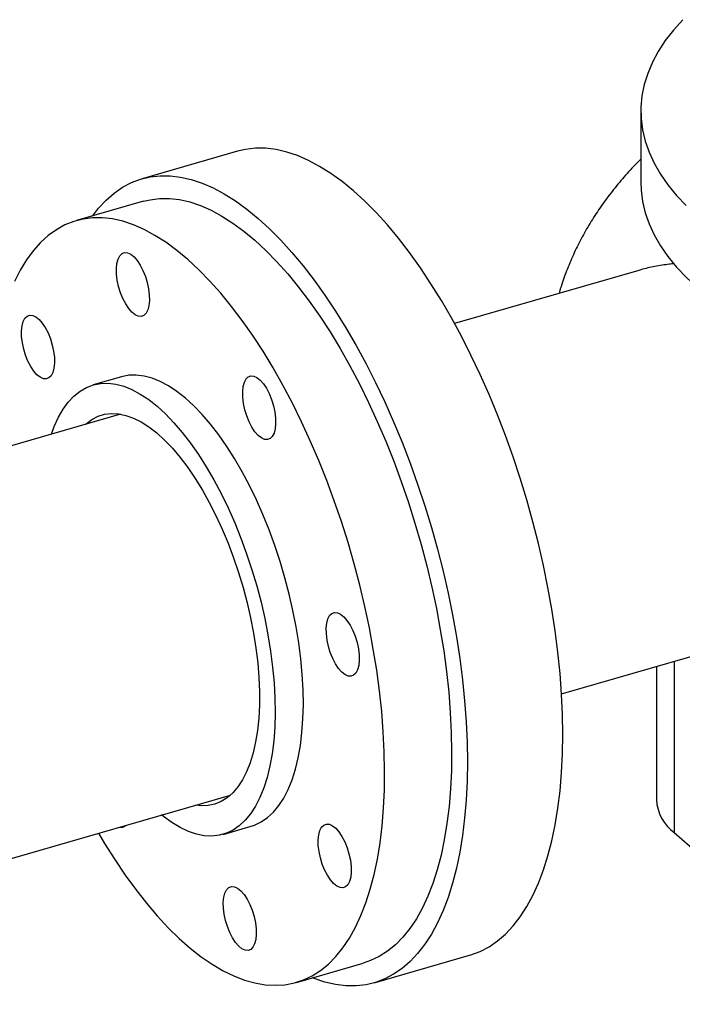
# Model space of a CAD drawing. Extents: x 19.1 to 29.8, y 0.6 to 8.7.
# Drawn here: x 26.9 to 27, y 3.9 to 4.1 of the extents above; entities that cross this region are included whole.
import ezdxf

# ---------------------------------------------------------------- set-up
doc = ezdxf.new("R2010")
doc.units = 0
doc.header["$MEASUREMENT"] = 0
doc.layers.get('0').update_dxf_attribs({"linetype": 'CONTINUOUS'})
doc.layers.add('D7', color=7, linetype='CONTINUOUS')

# ---------------------------------------------------------------- blocks, each defined once
blk = doc.blocks.new('A$C67A35582')
for p, q in [((6.104335484458367, 1.081019165543224), (6.104335484458367, 1.06405953781222)), ((6.00895762559631, 1.071491162881157), (5.986404951553354, 1.064980766666335)), ((5.986721858695709, 1.059651231728722), (5.97088982021149, 1.055080915888379)), ((6.103850132739986, 1.04331922927846), (6.060307496694648, 1.03074955295746)), ((5.981550386849399, 1.018151484241291), (5.974874799397178, 1.016224408135021)), ((5.981348991557041, 1.00931128368922), (5.917105988479726, 0.990765926129102)), ((6.085586816328693, 0.9431795850450762), (6.122847189084816, 0.9539357281655043)), ((6.112197987258618, 0.9508616742411129), (6.112197987258618, 0.9103398439769488)), ((6.108011428523433, 0.9496529565373675), (6.108011428523433, 0.9181522001242302)), ((5.942260123335863, 0.9004494296041425), (6.00735048807072, 0.9192393994048036)), ((6.005556463595816, 0.9099396722141462), (6.012232051048038, 0.9118667483204161)), ((6.112197987258618, 0.9103398439769488), (6.159072996447669, 0.8697448952166029)), ((6.041297043205113, 0.874828970086428), (6.063849717248068, 0.8813393663012512)), ((6.022892813238855, 0.874937144673392), (6.038724851723082, 0.8795074605137359))]:
    blk.add_line(p, q)
at = {"flags": 128}
for points in [[(6.11424648601794, 1.102602173155688), (6.112040090068753, 1.100160155977177), (6.110101260907676, 1.097661927895554), (6.108435948354241, 1.095114851601901), (6.107048864353239, 1.092526384053738), (6.105943991036106, 1.089904223139697), (6.105124802472908, 1.087255920083735), (6.104593397783859, 1.084589532416149), (6.10435170065584, 1.081912389608867), (6.104399927197854, 1.079232908833852), (6.104738509191385, 1.076558440497127), (6.105366027685356, 1.073897155574516), (6.106280862096256, 1.07125671522548), (6.107480043089829, 1.068645068673813), (6.1089605105754, 1.066069461529056), (6.110717438406631, 1.063537984414657), (6.112746046755873, 1.061057612299899), (6.115040180845639, 1.058635826460413)], [(6.036403671422185, 1.062115523068243), (6.033724792171107, 1.064309813584198), (6.031053930589145, 1.066246155795034), (6.028398713239611, 1.067919049672005), (6.025767157791641, 1.069323389463141), (6.023166499702718, 1.070455475846728), (6.020604952194873, 1.071311478516482), (6.018089555172708, 1.07188930039625), (6.015627935199525, 1.07218702699443), (6.013227132179921, 1.072203946495899), (6.010894577124297, 1.071939669916185), (6.00895762559631, 1.071491162881157)], [(5.974669235041546, 1.056172144491009), (5.976139792890159, 1.058044900971387), (5.977929297527481, 1.059949993439872), (5.979824205180812, 1.061590936343979), (5.981818844815898, 1.062963011593137), (5.98390754539848, 1.064062040911961), (5.986083853682686, 1.064885081778454), (5.988341903081349, 1.065429273701362), (5.990674458136965, 1.065693550281076), (5.993075261156569, 1.065676630779608), (5.995536881129752, 1.065378904181427), (5.998052278151917, 1.064801082301659), (6.000613825659762, 1.063945079631905), (6.003214483748685, 1.062812993248318), (6.005846039196662, 1.061408653457182), (6.008501256546189, 1.059735759580211), (6.011172118128151, 1.057799417369376), (6.01385099737923, 1.05560512685342)], [(6.063849717248068, 0.8813393663012512), (6.064170619565829, 0.8814352205429161), (6.066347123402934, 0.8822580894094729), (6.068435628432617, 0.8833572907282319), (6.070430268067703, 0.8847293633312381), (6.072325175721033, 0.886370306235345), (6.074114680358356, 0.8882753987038292), (6.075793502051219, 0.8904390838156573), (6.077356947529893, 0.8928548096963169), (6.078800127971753, 0.8955157598560062), (6.080118936765771, 0.8984140064207189), (6.081309658406759, 0.9015409335167006), (6.082368577389502, 0.9048875548087967), (6.08329256486752, 0.9084440689467641), (6.084079078653041, 0.9121999019037252), (6.084725967664106, 0.9161439080837788), (6.085230885265851, 0.9202648995525773), (6.08559265814084, 0.9245505240685121), (6.08581011297165, 0.928988312959246), (6.085882663099554, 0.9335652048141974), (6.08581011297165, 0.9382677465921629), (6.08559265814084, 0.9430821782982033), (6.085230885265851, 0.9479944171067283), (6.084725967664106, 0.9529899515153848), (6.084079078653041, 0.9580543970371549), (6.08329256486752, 0.9631725171237973), (6.082368577389502, 0.9683294245192497), (6.081309658406759, 0.9735101419982515), (6.080118936765771, 0.9786994594740905), (6.078800127971753, 0.9838819551678228), (6.077356947529893, 0.989042561884991), (6.075793502051219, 0.994166254769584), (6.074114680358356, 0.9992377443503013), (6.072325175721033, 1.004242349771006), (6.070430268067703, 1.009165369006335), (6.068435628432617, 1.013992261446253), (6.066347123402934, 1.018708856942126), (6.064170619565829, 1.023301543683576), (6.061912765720074, 1.027756622537181), (6.05958001511155, 1.032061172338462), (6.057179407644853, 1.036202396292127), (6.05471778767167, 1.040168320556425), (6.052202390649498, 1.043947294120258), (6.049640647588753, 1.047528191233873), (6.047040185052737, 1.050900407439632), (6.044408434051853, 1.054054224741107), (6.041753216702325, 1.05698030221866), (6.039082355120364, 1.059670027967765), (6.036403671422185, 1.062115523068243)], [(6.104335484458367, 1.06405953781222), (6.104399927197854, 1.062273281102848), (6.104738509191385, 1.059598812766124), (6.105366027685356, 1.056937527843512), (6.106280862096256, 1.054297087494477), (6.107480043089829, 1.05168544094281), (6.1089605105754, 1.049109833798052), (6.110717438406631, 1.046578356683653), (6.112746046755873, 1.044097984568896), (6.115040180845639, 1.04167619872941), (6.117593399589097, 1.03931994618035)], [(5.986721858695709, 1.059651231728722), (5.988299970642295, 1.060028996512846), (5.990561148887444, 1.060314614315481), (5.992890966202388, 1.060319655236703), (5.995281991576718, 1.060044301861063), (5.997726989552937, 1.059489276588294), (6.000218333567744, 1.058656347048514), (6.002748201504915, 1.057548199086892), (6.005309162354038, 1.056167918117675), (6.007892807340191, 1.054520198416061), (6.010491509900056, 1.052609821580289), (6.013097056811617, 1.050442849946593), (6.015701430405741, 1.048025947850982)], [(5.999869391921514, 1.043455632010638), (5.99726501832739, 1.045872534106249), (5.994659471415837, 1.048039505739945), (5.992060768855964, 1.049949882575717), (5.989477123869811, 1.051597602277331), (5.986916163020688, 1.052977883246548), (5.984386295083517, 1.054086031208171), (5.981894951068718, 1.05491896074795), (5.979449953092491, 1.055473986020719), (5.977058927718161, 1.05574933939636), (5.974729110403217, 1.055744298475137), (5.972467932158068, 1.055458680672503), (5.970282041781502, 1.054893663526486), (5.968178479178107, 1.054050750051918), (5.966163893146671, 1.052932417047887), (5.964243954721447, 1.051542604636023), (5.962425117148314, 1.049885155030294), (5.960712855908632, 1.047965323490309), (5.959112255377924, 1.045789217336895), (5.957628399931743, 1.043363451952237), (5.956266178392724, 1.040695256625981)], [(6.01385099737923, 1.05560512685342), (6.016529681077408, 1.053159631752942), (6.01920054265937, 1.050469906003837), (6.021855760008897, 1.047543828526285), (6.024487511009781, 1.044390011224809), (6.027087973545797, 1.04101779501905), (6.029649716606549, 1.037436897905435), (6.032165113628714, 1.033657924341602), (6.034626733601897, 1.029692000077303), (6.037027341068594, 1.025550776123639), (6.039360091677118, 1.021246226322358), (6.041617945522873, 1.016791147468753), (6.043794449359986, 1.012198460727303), (6.045882954389661, 1.00748186523143), (6.047877594024747, 1.002654972791512), (6.049772501678078, 0.9977319535561828), (6.0515620063154, 0.992727348135479), (6.053240828008263, 0.9876558585547612), (6.054804273486944, 0.9825321656701682), (6.056247453928798, 0.9773715589530001), (6.057566262722823, 0.9721890632592673), (6.058756984363804, 0.9669997457834283), (6.059815903346546, 0.961819028304427), (6.060739890824564, 0.9566621209089741), (6.061526404610085, 0.9515440008223317), (6.06217329362115, 0.9464795553005616), (6.062678211222895, 0.9414840208919055), (6.063039984097891, 0.9365717820833801), (6.063257438928694, 0.9317573503773398), (6.063329989056598, 0.9270548085993746), (6.063257438928694, 0.9224779167444228), (6.063039984097891, 0.9180401278536894), (6.062678211222895, 0.9137545033377541), (6.06217329362115, 0.9096335118689556), (6.061526404610085, 0.9056895056889025), (6.060739890824564, 0.9019336727319418), (6.059815903346546, 0.8983771585939735), (6.058756984363804, 0.8950305373018779), (6.057566262722823, 0.8919036102058957), (6.056247453928798, 0.889005363641183), (6.054804273486944, 0.8863444134814933), (6.053240828008263, 0.883928687600835), (6.0515620063154, 0.8817650024890065), (6.049772501678078, 0.8798599100205222), (6.047877594024747, 0.8782189671164149), (6.045882954389661, 0.8768468945134096), (6.043794449359986, 0.8757476931946497), (6.041617945522873, 0.8749248243280929), (6.039360091677118, 0.8743804577590955), (6.037027341068594, 0.874116350533165), (6.034626733601897, 0.8741330953885438), (6.032165113628714, 0.8744308405097945), (6.029649716606549, 0.8750086544511038), (6.027087973545797, 0.8758648225054122), (6.026672423621825, 0.8760282065683915)], [(6.015701430405741, 1.048025947850982), (6.018296613013312, 1.04536656156764), (6.020874586965213, 1.042472904755086), (6.023427334592306, 1.039353966394626), (6.025947033778394, 1.036019324236586), (6.028425862407254, 1.032479319446391), (6.030856193915568, 1.028744862112337), (6.033230401740042, 1.024827590014758), (6.035541250423158, 1.020739527272309), (6.037781504507429, 1.016493388649542), (6.039944319641158, 1.012102230264734), (6.042023047025566, 1.00757958983598), (6.044011233414771, 1.002939473450438), (6.045902816668715, 0.9981961518105487), (6.047691539094416, 0.9933646444800206), (6.049372511869237, 0.9884593227151051), (6.050939868406026, 0.9834959390638538), (6.052389306540853, 0.9784893543208009), (6.053716133003995, 0.9734552442955646), (6.054916241184436, 0.9684091577824265), (6.055985915576983, 0.9633667070833347), (6.056921831782226, 0.9583434886233229), (6.057721252059501, 0.9533548977198052), (6.058381438668135, 0.9484165784285663), (6.058900631631978, 0.9435435661902276), (6.059277070974872, 0.9387510446299747), (6.059509583379395, 0.9340538374962004), (6.059597386633918, 0.9294665197989298), (6.059540285185541, 0.9250032114098907), (6.059338670140072, 0.9206775029702383), (6.058992932603324, 0.9165029957057391), (6.05850405033982, 0.9124926451808588), (6.057873783325718, 0.9086586448680345), (6.057103891537153, 0.9050130083013102), (6.056196721609005, 0.9015670292611455), (6.055155402387747, 0.8983310700821914), (6.053982867166958, 0.8953153978375941), (6.052682635898954, 0.8925294116623581), (6.051259010747636, 0.889981473399561), (6.049716293876934, 0.8876795532616568), (6.048059178556564, 0.8856308381998472), (6.046292944714992, 0.8838415096272434), (6.044422872280641, 0.8823172514802158), (6.042454827840693, 0.8810627104032096), (6.040394873535199, 0.8800817815332538), (6.038724851723082, 0.8795074605137359)], [(5.980367487324635, 1.043775579677567), (5.980490685655035, 1.044977904219934), (5.980759179794148, 1.045987575602395), (5.98116221433218, 1.046766171685236), (5.98168473169541, 1.047283396664217), (5.982306394381681, 1.047519594915798), (5.98300314938362, 1.047465835674034), (5.983748597059012, 1.047123857461361), (5.984513991130747, 1.04650688574984), (5.985269803110121, 1.04563873326917), (5.985986895614225, 1.044552839453208), (5.986637891236306, 1.043290778009738), (5.987197759204463, 1.041901066151682), (5.987644988699117, 1.040437097951708), (5.987962371064583, 1.038955157081423), (5.988137586467822, 1.03751229988907), (5.988164181662953, 1.036163733062034), (5.988040787779646, 1.034961575227298), (5.987772489193439, 1.033951734491053), (5.987369259102501, 1.03317331040815), (5.986846741739271, 1.032656085429168), (5.986225274605907, 1.03241971517765), (5.98552832405106, 1.032473643773198), (5.984782876375675, 1.032815621985872), (5.984017677856841, 1.033432424343609), (5.983261865877466, 1.034300579470431), (5.982544577820455, 1.035386642640177), (5.981893582198381, 1.036648701437495), (5.981333714230217, 1.038038415941704), (5.980886484735564, 1.039502381495524), (5.980569102370097, 1.040984322365809), (5.980393886966858, 1.042427179558163), (5.980367487324635, 1.043775579677567)], [(5.976114993843794, 0.9102226088636387), (5.977563845319906, 0.9077800827466835), (5.979966994974369, 0.9039527824929339), (5.982422552807485, 0.9003141211851822), (5.984922696703038, 0.8968755407884497), (5.98745999565061, 0.8936474248066109), (5.990026236428179, 0.890640061482034), (5.99261379247244, 0.8878624900729335), (5.99521464611427, 0.8853233052838396), (5.997820584131638, 0.8830305090810411), (6.000423784408326, 0.8809909814620056), (6.003016033722318, 0.8792111790397441), (6.005589314404482, 0.8776966058122309), (6.008135608785707, 0.8764520036854151), (6.010647290302671, 0.8754809925964269), (6.013116341286256, 0.8747868114363815), (6.015535330726067, 0.8743714289430167), (6.017896632058779, 0.8742362528696614), (6.020193009826897, 0.874381643093106), (6.022417424125827, 0.87480710213661), (6.024562835050979, 0.8755114656929104), (6.026622789356466, 0.8764923945628658), (6.028590833796422, 0.8777469356398724), (6.030460906230765, 0.8792711937869), (6.032227140072344, 0.8810605223595034), (6.033884255392707, 0.8831092374213134), (6.035426972263416, 0.8854111575592176), (6.036850597414727, 0.8879590958220147), (6.038150828682738, 0.8907450819972507), (6.03932336390352, 0.893760754241848), (6.040364683124778, 0.8969967134208017), (6.041271853052933, 0.9004426924609659), (6.042041744841491, 0.9040883290276911), (6.042672011855601, 0.9079223293405154), (6.043160894119104, 0.9119326798653953), (6.043506631655852, 0.9161071871298945), (6.043708246701314, 0.9204328955695469), (6.043765348149698, 0.924896203958586), (6.043677544895168, 0.9294835216558566), (6.043445032490645, 0.9341807287896309), (6.043068593147751, 0.9389732503498838), (6.042549400183916, 0.9438462625882225), (6.041889213575281, 0.9487845818794618), (6.041089793297999, 0.9537731727829795), (6.040153877092756, 0.9587963912429913), (6.039084202700217, 0.9638388419420827), (6.037884094519775, 0.9688849284552212), (6.036557268056626, 0.9739190384804575), (6.035107829921799, 0.97892562322351), (6.03354047338501, 0.9838890068747608), (6.031859500610189, 0.9887943286396772), (6.030070778184488, 0.9936258359702053), (6.028179194930551, 0.9983691576100937), (6.026191008541339, 1.003009273995636), (6.024112281156938, 1.00753191442439), (6.021949466023202, 1.011923072809198), (6.019709211938938, 1.016169211431965), (6.017398363255815, 1.020257274174415), (6.015024155431348, 1.024174546271993), (6.012593823923027, 1.027909003606048), (6.010114995294174, 1.031449008396242), (6.007595296108086, 1.034783650554282), (6.005042548480986, 1.037902588914742), (6.002464574529093, 1.040796245727296), (5.999869391921514, 1.043455632010638), (5.999869391921514, 1.043455632010638)], [(5.958892845018063, 1.023256823409558), (5.958445615523416, 1.024720786317225), (5.958128428710857, 1.026202557833726), (5.957953017754711, 1.027645584379863), (5.957926618112481, 1.028993984499269), (5.95804981644288, 1.030196311687788), (5.958318310581994, 1.031205983070249), (5.958721540672933, 1.031984407153153), (5.959243862483262, 1.032501798839766), (5.959865525169526, 1.032737999737499), (5.960562280171466, 1.032684240495735), (5.961307727846858, 1.032342262283063), (5.962073121918593, 1.031725290571541), (5.962828933897967, 1.030857140737024), (5.963546026402071, 1.029771244274909), (5.964197022024152, 1.028509182831439), (5.964756889992309, 1.027119470973383), (5.965204119486962, 1.02565550277341), (5.965521501852429, 1.024173561903124), (5.965696717255668, 1.022730704710771), (5.965723312450805, 1.021382135237582), (5.965599918567499, 1.020179982695153), (5.965331619981285, 1.019170141958908), (5.964928389890346, 1.018391717876003), (5.964406068080024, 1.017874320897086), (5.963784405393753, 1.017638119999352), (5.963087454838906, 1.017692048594899), (5.962342007163521, 1.018034026807572), (5.961576808644686, 1.01865082916531), (5.960820996665312, 1.019518984292132), (5.960103708608308, 1.020605044815726), (5.959452712986227, 1.021867106259196), (5.958892845018063, 1.023256823409558)], [(5.998648359580194, 1.011292544856509), (5.996652155521865, 1.013116294585683), (5.994657320333879, 1.01468913080715), (5.992674022767304, 1.016003051554621), (5.990712822679036, 1.017051018061458), (5.988783693267266, 1.017827785652664), (5.986896803283052, 1.01832919986823), (5.985062125924586, 1.018552540463002), (5.983289243284219, 1.018496627252799), (5.981587150795612, 1.018161957714361), (5.981550386849399, 1.018151484241291)], [(6.011521411789808, 1.018154093348024), (6.012143074476079, 1.018390294245758), (6.012839829478025, 1.018336535003993), (6.01358527715341, 1.01799455679132), (6.014350671225152, 1.017377585079799), (6.015106483204519, 1.01650943259913), (6.015823575708623, 1.015423538783167), (6.016474571330704, 1.014161477339697), (6.017034439298868, 1.012771762835488), (6.017481668793515, 1.011307797281668), (6.017799051158981, 1.009825856411383), (6.01797426656222, 1.008382999219029), (6.018000861757358, 1.00703442974584), (6.017877467874051, 1.005832274557258), (6.017609169287837, 1.004822433821013), (6.017205939196899, 1.004044009738108), (6.016683421833669, 1.003526784759128), (6.016061954700305, 1.003290414507609), (6.015365004145458, 1.003344343103158), (6.014619556470073, 1.00368632131583), (6.013854357951239, 1.004303123673568), (6.013098545971864, 1.005171278800391), (6.012381257914861, 1.006257339323984), (6.01173026229278, 1.007519400767454), (6.011170394324616, 1.00890911262551), (6.010723164829969, 1.010373080825484), (6.010405782464503, 1.011855021695768), (6.010230567061264, 1.013297878888121), (6.010204167419033, 1.014646279007527), (6.010327365749433, 1.015848603549894), (6.010595859888554, 1.016858274932354), (6.010998894426585, 1.017636868369043), (6.011521411789808, 1.018154093348024)], [(5.964998986568638, 1.004591581398516), (5.965669928587069, 1.006410245221869), (5.966653559701228, 1.008568595689505), (5.96775980248708, 1.010490004336603), (5.968983181463265, 1.012164193505405), (5.97031724338391, 1.01358250498371), (5.971755143897319, 1.014737439574278), (5.973289256440189, 1.015623101648506), (5.97491156334339, 1.016234881608091), (5.976613655831997, 1.016569551146529), (5.978386538472357, 1.016625464356732), (5.980221215830831, 1.01640212376196), (5.982108105815037, 1.015900709546394), (5.984037235226815, 1.015123941955188), (5.985998435315075, 1.014075975448351), (5.98798173288165, 1.012762054700879), (5.989976568069643, 1.011189218479412), (5.991972772127973, 1.009365468750239)], [(6.012232051048038, 0.9118667483204161), (6.013017195963222, 0.9121274790552816), (6.01459628567433, 0.9128768166258081), (6.016083269966998, 0.913897776496424), (6.017470131172097, 0.9151852568843908), (6.018749633832137, 0.9167325577306351), (6.019915324701223, 0.9185314230381927), (6.020960946086404, 0.9205726336104547), (6.021881022506314, 0.9228455624974843), (6.022670665138321, 0.9253384396113034), (6.023326158477225, 0.9280379283414328), (6.023843787017817, 0.9309302051852644), (6.024220813019433, 0.9340002188252581), (6.024455280953006, 0.9372319653288388), (6.024546213054016, 0.9406083823022824), (6.024492827110848, 0.9441121427365777), (6.024295709782201, 0.9477246918077809), (6.023955643279706, 0.9514274217688898), (6.023474387579519, 0.9552010315808506), (6.022854680422306, 0.9590256592201989), (6.022099455101646, 0.9628816173095611), (6.021213013781463, 0.9667484828410657), (6.020199658625678, 0.9706063832066372), (6.019064669562731, 0.9744351970598304), (6.017814108732694, 0.9782148401003408), (6.016454624934354, 0.9819254979354564), (6.014993062519387, 0.9855480335876017), (6.013437048051117, 0.9890635588175698), (6.011794990304466, 0.9924534870475821), (6.010075102501467, 0.9957004383455699), (6.008286380075774, 0.9987874720408416), (6.006438405119738, 1.001698261370171), (6.004540564172821, 1.004417850277523), (6.002602830433212, 1.006931991875827), (6.000635372651971, 1.009227518908391), (5.998648359580194, 1.011292544856509)], [(5.973080992595939, 1.006924530325008), (5.973202039844381, 1.007032657423697), (5.974560350325291, 1.00805206664873), (5.976012721753705, 1.008801097265523), (5.977550549801769, 1.009275134383467), (5.979164643482946, 1.009471277819012), (5.98084522515196, 1.009388410895646), (5.982582126057729, 1.009027084013168), (5.984364786343363, 1.008389562278436), (5.986182841704874, 1.007479380951688), (5.988024950073743, 1.006302361569243), (5.989880356040189, 1.004865299451681), (5.991737913088585, 1.003176836934284)], [(5.991972772127973, 1.009365468750239), (5.993959785199749, 1.007300442802121), (5.995927242980983, 1.005004915769557), (5.997864976720599, 1.002490774171252), (5.999762817667509, 0.9997711852639011), (6.001610792623545, 0.9968603959345712), (6.003399515049246, 0.9937733622392995), (6.005119402852245, 0.9905264109413117), (6.006761460598895, 0.9871364827112994), (6.008317475067166, 0.9836209574813308), (6.009779037482133, 0.9799984218291864), (6.011138521280472, 0.9762877639940699), (6.012389082110509, 0.9725081209535604), (6.013524071173457, 0.9686793071003672), (6.014537426329241, 0.9648214067347958), (6.015423867649424, 0.9609545412032912), (6.016179092970077, 0.9570985831139289), (6.01679880012729, 0.9532739554745797), (6.017280055827484, 0.9495003456626199), (6.017620122329973, 0.9457976157015109), (6.017817239658619, 0.9421850666303078), (6.017870625601795, 0.938681306196012), (6.017779693500785, 0.9353048892225688), (6.017545225567211, 0.9320731427189886), (6.017168199565596, 0.9290031290789944), (6.016650571025004, 0.9261108522351624), (6.0159950776861, 0.9234113635050338), (6.015205435054092, 0.9209184863912148), (6.014285358634183, 0.9186455575041848), (6.013239737249002, 0.9166043469319223), (6.012074046379915, 0.9148054816243647), (6.010794543719875, 0.9132581807781208), (6.009407682514777, 0.911970700390154), (6.007920698222108, 0.9109497405195377), (6.006341608510994, 0.9102004029490112), (6.004678235497657, 0.909726942692394), (6.002939574615745, 0.9095315613488761), (6.001134425745988, 0.909615497318002), (5.999272566533669, 0.9099779885077446), (5.997363383518248, 0.9106174366417683), (5.995416849897886, 0.911530486398231), (5.993443329976586, 0.9127121841789538), (5.991452992505423, 0.9141564861707758), (5.991000483082317, 0.9145196971141001)], [(5.991737913088585, 1.003176836934284), (5.993586083597528, 1.00124743690551), (5.995414112157214, 0.9990883931458203), (5.997210852252032, 0.9967128252811595), (5.998965352919285, 0.9941351442600723), (6.000667445407892, 0.9913705231231313), (6.002306569860963, 0.9884358654948882), (6.003873144186123, 0.985348583061247), (6.005357390738119, 0.982127553476801), (6.006750705189098, 0.9787918660883763), (6.008044483211229, 0.97536177455006), (6.009231098241195, 0.9718577812543119), (6.010303314821506, 0.9683010395471969), (6.011254679706283, 0.9647129515131501), (6.01207952186126, 0.9611150409596396), (6.012772952463813, 0.9575288952018015), (6.013330669350012, 0.9539761862316642), (6.013749348120477, 0.9504782685029118), (6.014026642140337, 0.9470560095770999), (6.014160595880533, 0.9437302611388647), (6.014150622682358, 0.9405208269963086), (6.013996526992905, 0.937447225173019), (6.013699677682503, 0.9345275659392591), (6.013261443621502, 0.9317797690422838), (6.012684562550568, 0.9292202617991268), (6.011972554422009, 0.9268644024810628), (6.011129721399733, 0.9247263321290431), (6.010161147859286, 0.922818911046031), (6.009072700387826, 0.9211535706124363), (6.007870636678327, 0.9197405673167935), (6.006562583294098, 0.9185880618945639), (6.005156166798457, 0.9177031883738915), (6.003659795966335, 0.9170913237374139), (6.002082661784279, 0.916755971491535), (6.000434150791754, 0.9166992273893309), (5.999082489109625, 0.9168526407482855)], [(6.034105230175811, 0.9614009465926552), (6.034861042155185, 0.960532791465833), (6.035578134659289, 0.9594469002960233), (6.036229130281363, 0.9581848388525529), (6.036788998249527, 0.956795121702191), (6.037236227744181, 0.9553311587945239), (6.037553610109647, 0.9538492179242386), (6.037728825512886, 0.9524063607318851), (6.037755420708017, 0.9510577912586968), (6.03763202682471, 0.9498556334239607), (6.037363728238496, 0.9488457926877158), (6.036960498147565, 0.9480673686048116), (6.036438176337242, 0.9475499769181996), (6.035816513650971, 0.947313776020466), (6.035119563096124, 0.9473677046160138), (6.034374115420739, 0.9477096828286862), (6.033608916901905, 0.9483264851864242), (6.03285310492253, 0.9491946350209406), (6.032136012418427, 0.9502805314830556), (6.031484821243446, 0.9515427622803108), (6.030924953275282, 0.952932474138366), (6.030477723780628, 0.9543964423383389), (6.030160536968069, 0.9558782138548407), (6.02998512601193, 0.9573212404009777), (6.029958726369699, 0.958669640520383), (6.030081924700099, 0.9598719624165968), (6.030350418839213, 0.9608816337990573), (6.030753648930151, 0.9616600578819616), (6.031275970740474, 0.9621774548608792), (6.031897633426745, 0.9624136557586143), (6.032594583981592, 0.9623597271630651), (6.033339836104069, 0.962017918304177), (6.034105230175811, 0.9614009465926552)], [(6.034889592879374, 0.906761409152149), (6.03533682237402, 0.9052974409521766), (6.035654204739487, 0.9038155000818913), (6.035829420142726, 0.9023726481818439), (6.035856015337863, 0.901024073416349), (6.035732621454557, 0.8998219155816134), (6.035464127315443, 0.8988122494914581), (6.035061092777404, 0.8980336560547699), (6.034538575414182, 0.8975164284296357), (6.033917108280811, 0.8972800634704239), (6.033220157725971, 0.8973339814813608), (6.032474710050579, 0.8976759702786445), (6.031709315978844, 0.8982929366978607), (6.030953699552377, 0.8991609171785933), (6.030236411495366, 0.9002469829944921), (6.029585415873285, 0.9015090497302687), (6.029025547905128, 0.9028987562960187), (6.028578318410474, 0.9043627244959915), (6.028260936045008, 0.9058446653662768), (6.028085720641769, 0.9072875278509365), (6.028059320999539, 0.9086359226780356), (6.028182519329938, 0.9098382498665547), (6.028451013469059, 0.91084791595671), (6.028854048007091, 0.9116265093933986), (6.02937656537032, 0.9121437370185319), (6.029998032503684, 0.9123801125623556), (6.030694983058531, 0.9123261839668078), (6.031440430733916, 0.911984205754135), (6.032205824805651, 0.9113672287503074), (6.032961441232125, 0.9104992482695748), (6.033678729289129, 0.909413182453676), (6.03432972491121, 0.9081511263025108), (6.034889592879374, 0.906761409152149)], [(6.013415146125709, 0.8862424835303555), (6.013291752242402, 0.8850403256956199), (6.013023453656196, 0.8840304796670697), (6.012620223565257, 0.8832520555841654), (6.012097706202027, 0.8827348385436427), (6.011476239068664, 0.8824984629998189), (6.010779288513817, 0.8825523915953677), (6.010033840838432, 0.8828943698080391), (6.009268642319597, 0.8835111774580837), (6.008512830340223, 0.8843793272925997), (6.007795542283212, 0.8854653931084986), (6.007144546661138, 0.8867274492596642), (6.006584678692974, 0.8881171664100256), (6.006137449198327, 0.8895811346099984), (6.005820066832861, 0.8910630754802842), (6.005644851429615, 0.8925059273803315), (6.005618451787392, 0.8938543327920421), (6.005741650117791, 0.8950566493959506), (6.006010144256905, 0.8960663260707165), (6.006413178794936, 0.8968449195074055), (6.006935696158166, 0.8973621471325393), (6.007557358844437, 0.8975983427379677), (6.008254113846377, 0.8975445834962033), (6.008999561521762, 0.8972026052835309), (6.009764955593504, 0.8965856388643143), (6.010520572019971, 0.8957176477989703), (6.011237860076982, 0.894631581983071), (6.011888855699056, 0.8933695258319063), (6.012448723667219, 0.8919798086815449), (6.012895953161873, 0.8905158510661839), (6.01321333552734, 0.8890339101958982), (6.013388550930578, 0.887591047711239), (6.013415146125709, 0.8862424835303555)]]:
    blk.add_lwpolyline(points, dxfattribs=at)
for centre, radius, start, end in [((6.118470769988278, 0.9187293059270636), 0.01047525059299181, 183.1581560817181, 233.2146136142555), ((5.9814134318909, 0.9131728327871045), 0.00156015771378974, 257.1403603046864, 315.0702937055182)]:
    blk.add_arc(centre, radius, start, end)
for points, knots in [([(6.104335483028898, 1.069608225368861), (6.103878473910648, 1.069162402489846), (6.102357875941628, 1.067679024287335), (6.099965673998589, 1.065005065484788), (6.097178746599717, 1.061611388871551), (6.094627531845703, 1.058107616622848), (6.092302266734762, 1.054511431297495), (6.090209469111826, 1.050825015321927), (6.088346725462635, 1.0470566988597), (6.086737240233994, 1.043206037434643), (6.085614331966759, 1.040142439525068), (6.085111925878337, 1.038339823278359), (6.084981642420608, 1.037872370588219)], [0, 0, 0, 0, 0.05123733563203865, 0.1704810372210206, 0.2878975236974361, 0.4035729370637863, 0.5176437812199325, 0.6302857651458765, 0.7417007216254696, 0.8520869563177484, 0.9616433335146373, 1, 1, 1, 1]), ([(6.112228793643276, 1.044874689418943), (6.111847568894362, 1.044843444281855), (6.110271122134584, 1.044714238884621), (6.107643464737585, 1.044244468646762), (6.105230140633836, 1.043747138454525), (6.104023214131196, 1.043356666457009), (6.103855217115523, 1.043302315069297)], [0, 0, 0, 0, 0.1301111277178011, 0.5380376439012243, 0.9356975780999441, 1, 1, 1, 1])]:
    blk.add_open_spline(points, degree=3, knots=knots)

msp = doc.modelspace()

# ---------------------------------------------------------------- block references
at = {"layer": 'D7', "color": 7, "linetype": 'CONTINUOUS'}
msp.add_blockref('A$C67A35582', (20.93003627186425, 3.017823256677957), dxfattribs=at)

doc.saveas('drawing.dxf')
